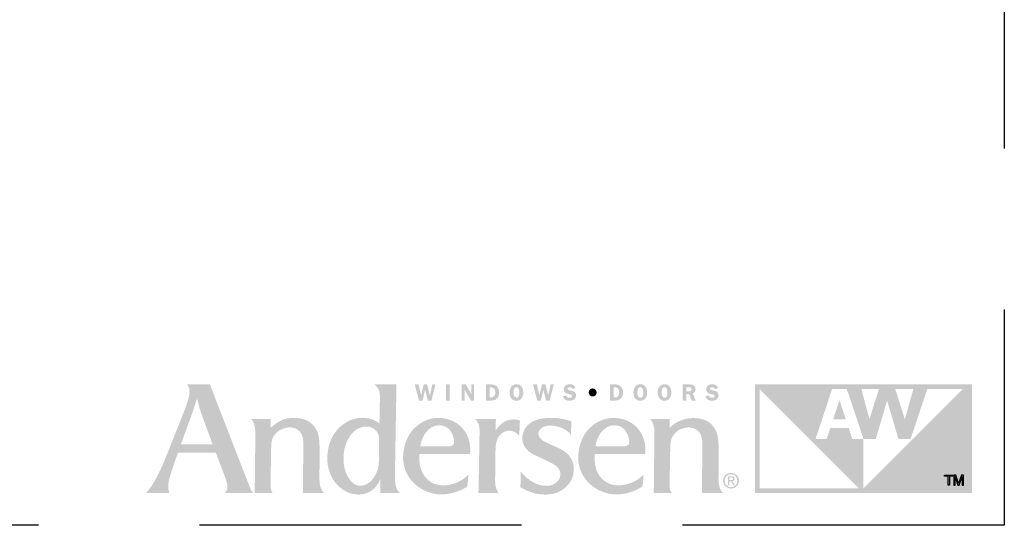
# Model space of a CAD drawing. Extents: x 0 to 162, y 0 to 38.
# Drawn here: x 153 to 162, y 0 to 5 of the extents above; entities that cross this region are included whole.
import ezdxf

# ---------------------------------------------------------------- set-up
doc = ezdxf.new("R2010")
doc.units = 0
doc.header["$LTSCALE"] = 6
doc.header["$MEASUREMENT"] = 0
doc.linetypes.add('DASHED', pattern=[0.75, 0.5, -0.25])
doc.layers.add('A-ANNO-DIMS', color=3, linetype='CONTINUOUS')
doc.layers.add('A-ANNO-TEXT-TITLE', color=4, linetype='CONTINUOUS')
doc.layers.add('PLOT VIEW', color=1, linetype='DASHED', plot=False)

# ---------------------------------------------------------------- blocks, each defined once
blk = doc.blocks.new('Andersen Logo')
at = {"layer": 'A-ANNO-TEXT-TITLE'}
h = blk.add_hatch(color=256, dxfattribs=at)
edge = h.paths.add_edge_path(flags=16)
edge.add_spline(control_points=[(-255.68, 25.17), (-255.55, 25.17), (-246.23, 25.17), (-246.12, 25.17), (-245.94, 25.17), (-245.95, 25.15), (-246.03, 25.36), (-246.12, 25.56), (-246.5, 26.7), (-247.39, 29.11), (-248.29, 31.55), (-249.32, 34.28), (-249.79, 35.71), (-250.25, 37.14), (-250.7, 39.12), (-250.71, 39.3), (-250.72, 39.47), (-250.73, 39.46), (-250.77, 39.31), (-250.81, 39.15), (-251.82, 36.16), (-252.13, 35.28), (-252.44, 34.41), (-253.47, 31.51), (-254.15, 29.64), (-254.83, 27.78), (-255.71, 25.39), (-255.73, 25.3), (-255.76, 25.2), (-255.8, 25.17), (-255.68, 25.17)], knot_values=[0, 0, 0, 0, 1, 1, 1, 2, 2, 2, 3, 3, 3, 4, 4, 4, 5, 5, 5, 6, 6, 6, 7, 7, 7, 8, 8, 8, 9, 9, 9, 10, 10, 10, 10], degree=3, periodic=0)
edge = h.paths.add_edge_path()
edge.add_spline(control_points=[(-253.87, 43.74), (-253.87, 43.74), (-246.76, 43.74), (-246.76, 43.74), (-246.76, 43.74), (-245.46, 40.28), (-244.58, 38.02), (-243.69, 35.76), (-240.24, 26.84), (-238.79, 23.12), (-237.35, 19.39), (-235.55, 14.78), (-234.96, 13.28), (-234.37, 11.77), (-234.14, 11.29), (-233.84, 10.75), (-233.54, 10.22), (-233.38, 10), (-233.38, 10), (-233.38, 10), (-242.03, 10), (-242.12, 10), (-242.21, 10), (-242.17, 10.09), (-242.12, 10.12), (-242.07, 10.15), (-241.46, 10.66), (-241.37, 11.43), (-241.27, 12.25), (-241.37, 13.05), (-241.94, 14.58), (-242.51, 16.11), (-244.67, 21.85), (-244.84, 22.28), (-244.97, 22.63), (-244.93, 22.57), (-245.54, 22.58), (-246.15, 22.59), (-250.09, 22.59), (-251.58, 22.59), (-253.08, 22.59), (-256.41, 22.57), (-256.57, 22.57), (-256.73, 22.57), (-256.7, 22.6), (-256.76, 22.42), (-256.82, 22.23), (-257.75, 19.53), (-258.19, 18.3), (-258.63, 17.07), (-259.39, 14.62), (-259.57, 13.64), (-259.73, 12.73), (-259.83, 11.65), (-259.64, 10.92), (-259.46, 10.19), (-259.32, 10), (-259.32, 10), (-259.32, 10), (-266.82, 10), (-266.82, 10), (-266.82, 10), (-266.15, 10.28), (-264.91, 12.18), (-263.68, 14.08), (-262.38, 16.66), (-261.27, 19.21), (-260.17, 21.77), (-259.59, 23.33), (-258.37, 26.39), (-257.16, 29.44), (-255.27, 34.12), (-254.51, 36.18), (-253.76, 38.23), (-253.17, 39.76), (-253.12, 41.39), (-253.06, 43.02), (-253.87, 43.74), (-253.87, 43.74)], knot_values=[0, 0, 0, 0, 1, 1, 1, 2, 2, 2, 3, 3, 3, 4, 4, 4, 5, 5, 5, 6, 6, 6, 7, 7, 7, 8, 8, 8, 9, 9, 9, 10, 10, 10, 11, 11, 11, 12, 12, 12, 13, 13, 13, 14, 14, 14, 15, 15, 15, 16, 16, 16, 17, 17, 17, 18, 18, 18, 19, 19, 19, 20, 20, 20, 21, 21, 21, 22, 22, 22, 23, 23, 23, 24, 24, 24, 25, 25, 25, 26, 26, 26, 26], degree=3, periodic=0)
h = blk.add_hatch(color=256, dxfattribs=at)
edge = h.paths.add_edge_path(flags=16)
edge.add_spline(control_points=[(-194.24, 27), (-194.24, 29.32), (-196.46, 30.57), (-197.64, 30.64), (-200.49, 30.83), (-202.2, 29.22), (-203.24, 27.75), (-204.75, 25.6), (-205.13, 23.39), (-205.25, 21.42), (-205.36, 19.7), (-205.24, 17.24), (-203.72, 14.72), (-202.21, 12.2), (-200.21, 12.18), (-199.32, 12.36), (-197.3, 12.75), (-196.17, 14.14), (-195.27, 15.84), (-194.38, 17.53), (-194.3, 18.89), (-194.3, 20.08), (-194.3, 21.26), (-194.23, 23.6), (-194.24, 27)], knot_values=[0, 0, 0, 0, 1, 1, 1, 2, 2, 2, 3, 3, 3, 4, 4, 4, 5, 5, 5, 6, 6, 6, 7, 7, 7, 8, 8, 8, 8], degree=3, periodic=0)
edge = h.paths.add_edge_path()
edge.add_spline(control_points=[(-195.68, 43.75), (-195.68, 43.75), (-188.86, 43.75), (-188.86, 43.75), (-188.86, 43.75), (-188.87, 42.01), (-188.9, 39.6), (-188.94, 37.19), (-189.05, 30.69), (-189.13, 26.18), (-189.21, 21.66), (-189.29, 16.61), (-189.29, 15.73), (-189.29, 14.86), (-189.34, 13.27), (-188.93, 11.86), (-188.57, 10.61), (-187.75, 10), (-187.75, 10), (-187.75, 10), (-193.62, 10), (-193.74, 10), (-193.87, 10), (-193.87, 10.02), (-193.87, 10.11), (-193.87, 10.21), (-193.83, 11.63), (-193.83, 12.3), (-193.83, 12.98), (-193.8, 14.07), (-193.82, 14.19), (-193.84, 14.31), (-193.86, 14.34), (-193.92, 14.18), (-193.99, 14.02), (-194.65, 12.33), (-196, 11.2), (-197.34, 10.07), (-198.95, 9.65), (-199.81, 9.58), (-200.68, 9.51), (-202.15, 9.5), (-203.66, 10.12), (-204.98, 10.67), (-206.79, 11.84), (-208.05, 13.55), (-209.31, 15.26), (-209.89, 17.36), (-210.03, 18.06), (-210.17, 18.76), (-210.63, 20.72), (-210.01, 23.8), (-209.37, 26.94), (-207.95, 29.08), (-206.48, 30.42), (-205.01, 31.75), (-203.07, 33.13), (-200.13, 33.35), (-197.32, 33.56), (-195.43, 32.55), (-194.86, 32.13), (-194.51, 31.87), (-194.27, 31.66), (-194.19, 31.56), (-194.11, 31.47), (-194.12, 31.46), (-194.12, 31.59), (-194.12, 31.72), (-194.01, 37.05), (-194, 37.93), (-193.99, 38.82), (-193.89, 40.79), (-194.16, 41.66), (-194.52, 42.84), (-195.68, 43.75), (-195.68, 43.75)], knot_values=[0, 0, 0, 0, 1, 1, 1, 2, 2, 2, 3, 3, 3, 4, 4, 4, 5, 5, 5, 6, 6, 6, 7, 7, 7, 8, 8, 8, 9, 9, 9, 10, 10, 10, 11, 11, 11, 12, 12, 12, 13, 13, 13, 14, 14, 14, 15, 15, 15, 16, 16, 16, 17, 17, 17, 18, 18, 18, 19, 19, 19, 20, 20, 20, 21, 21, 21, 22, 22, 22, 23, 23, 23, 24, 24, 24, 25, 25, 25, 25], degree=3, periodic=0)
h = blk.add_hatch(color=256, dxfattribs=at)
edge = h.paths.add_edge_path()
edge.add_spline(control_points=[(-177.96, 38.74), (-177.96, 38.74), (-179.11, 38.74), (-179.11, 38.74), (-179.11, 38.74), (-179.93, 42.04), (-179.93, 42.04), (-179.93, 42.04), (-179.94, 42.04), (-179.94, 42.04), (-179.94, 42.04), (-180.73, 38.74), (-180.73, 38.74), (-180.73, 38.74), (-181.86, 38.74), (-181.86, 38.74), (-181.86, 38.74), (-183.15, 43.73), (-183.15, 43.73), (-183.15, 43.73), (-181.96, 43.73), (-181.96, 43.73), (-181.96, 43.73), (-181.19, 40.37), (-181.19, 40.37), (-181.19, 40.37), (-181.18, 40.37), (-181.18, 40.37), (-181.18, 40.37), (-180.37, 43.73), (-180.37, 43.73), (-180.37, 43.73), (-179.29, 43.73), (-179.29, 43.73), (-179.29, 43.73), (-178.46, 40.37), (-178.46, 40.37), (-178.46, 40.37), (-178.44, 40.37), (-178.44, 40.37), (-178.44, 40.37), (-178.4, 40.59), (-178.4, 40.59), (-178.4, 40.59), (-177.67, 43.73), (-177.67, 43.73), (-177.67, 43.73), (-176.71, 43.73), (-176.71, 43.73), (-176.71, 43.73), (-177.96, 38.74), (-177.96, 38.74)], knot_values=[0, 0, 0, 0, 1, 1, 1, 2, 2, 2, 3, 3, 3, 4, 4, 4, 5, 5, 5, 6, 6, 6, 7, 7, 7, 8, 8, 8, 9, 9, 9, 10, 10, 10, 11, 11, 11, 12, 12, 12, 13, 13, 13, 14, 14, 14, 15, 15, 15, 16, 16, 16, 17, 17, 17, 17], degree=3, periodic=0)
h = blk.add_hatch(color=256, dxfattribs=at)
edge = h.paths.add_edge_path()
edge.add_spline(control_points=[(-172.26, 38.74), (-172.26, 38.74), (-173.43, 38.74), (-173.43, 38.74), (-173.43, 38.74), (-173.43, 43.73), (-173.43, 43.73), (-173.43, 43.73), (-172.26, 43.73), (-172.26, 43.73), (-172.26, 43.73), (-172.26, 38.74), (-172.26, 38.74)], knot_values=[0, 0, 0, 0, 1, 1, 1, 2, 2, 2, 3, 3, 3, 4, 4, 4, 4], degree=3, periodic=0)
h = blk.add_hatch(color=256, dxfattribs=at)
edge = h.paths.add_edge_path()
edge.add_spline(control_points=[(-164.7, 38.74), (-164.7, 38.74), (-165.7, 38.74), (-165.7, 38.74), (-165.7, 38.74), (-167.61, 42.09), (-167.61, 42.09), (-167.61, 42.09), (-167.64, 42.09), (-167.64, 42.09), (-167.64, 42.09), (-167.64, 38.74), (-167.64, 38.74), (-167.64, 38.74), (-168.54, 38.74), (-168.54, 38.74), (-168.54, 38.74), (-168.54, 43.73), (-168.54, 43.73), (-168.54, 43.73), (-167.28, 43.73), (-167.28, 43.73), (-167.28, 43.73), (-165.62, 40.8), (-165.62, 40.8), (-165.62, 40.8), (-165.61, 40.8), (-165.61, 40.8), (-165.61, 40.8), (-165.61, 43.73), (-165.61, 43.73), (-165.61, 43.73), (-164.7, 43.73), (-164.7, 43.73), (-164.7, 43.73), (-164.7, 38.74), (-164.7, 38.74)], knot_values=[0, 0, 0, 0, 1, 1, 1, 2, 2, 2, 3, 3, 3, 4, 4, 4, 5, 5, 5, 6, 6, 6, 7, 7, 7, 8, 8, 8, 9, 9, 9, 10, 10, 10, 11, 11, 11, 12, 12, 12, 12], degree=3, periodic=0)
h = blk.add_hatch(color=256, dxfattribs=at)
edge = h.paths.add_edge_path(flags=16)
edge.add_spline(control_points=[(-161.03, 43.73), (-161.03, 43.73), (-161.03, 38.74), (-161.03, 38.74), (-161.03, 38.74), (-159.39, 38.74), (-159.39, 38.74), (-158.68, 38.74), (-158.07, 38.89), (-157.58, 39.43), (-157.14, 39.94), (-156.93, 40.58), (-156.93, 41.25), (-156.93, 41.97), (-157.17, 42.66), (-157.7, 43.17), (-158.25, 43.69), (-158.87, 43.73), (-159.59, 43.73), (-159.59, 43.73), (-161.03, 43.73), (-161.03, 43.73)], knot_values=[0, 0, 0, 0, 1, 1, 1, 2, 2, 2, 3, 3, 3, 4, 4, 4, 5, 5, 5, 6, 6, 6, 7, 7, 7, 7], degree=3, periodic=0)
edge = h.paths.add_edge_path()
edge.add_spline(control_points=[(-159.87, 42.82), (-159.87, 42.82), (-159.47, 42.82), (-159.47, 42.82), (-159.05, 42.82), (-158.76, 42.76), (-158.49, 42.42), (-158.25, 42.1), (-158.13, 41.68), (-158.13, 41.29), (-158.13, 40.92), (-158.21, 40.53), (-158.41, 40.21), (-158.68, 39.78), (-158.99, 39.68), (-159.48, 39.68), (-159.48, 39.68), (-159.87, 39.68), (-159.87, 39.68), (-159.87, 39.68), (-159.87, 42.82), (-159.87, 42.82)], knot_values=[0, 0, 0, 0, 1, 1, 1, 2, 2, 2, 3, 3, 3, 4, 4, 4, 5, 5, 5, 6, 6, 6, 7, 7, 7, 7], degree=3, periodic=0)
h = blk.add_hatch(color=256, dxfattribs=at)
edge = h.paths.add_edge_path(flags=16)
edge.add_spline(control_points=[(-151.57, 38.67), (-150.89, 38.67), (-150.3, 38.95), (-149.92, 39.51), (-149.6, 39.99), (-149.44, 40.68), (-149.44, 41.25), (-149.44, 41.85), (-149.63, 42.55), (-149.98, 43.04), (-150.38, 43.59), (-150.91, 43.8), (-151.57, 43.8), (-153.04, 43.8), (-153.7, 42.57), (-153.7, 41.25), (-153.7, 40.62), (-153.54, 39.97), (-153.18, 39.46), (-152.79, 38.9), (-152.24, 38.67), (-151.57, 38.67)], knot_values=[0, 0, 0, 0, 1, 1, 1, 2, 2, 2, 3, 3, 3, 4, 4, 4, 5, 5, 5, 6, 6, 6, 7, 7, 7, 7], degree=3, periodic=0)
edge = h.paths.add_edge_path()
edge.add_spline(control_points=[(-151.57, 42.85), (-151.2, 42.85), (-150.99, 42.7), (-150.85, 42.36), (-150.7, 42.03), (-150.67, 41.6), (-150.67, 41.24), (-150.67, 40.91), (-150.7, 40.5), (-150.82, 40.19), (-150.95, 39.82), (-151.17, 39.62), (-151.57, 39.62), (-152.39, 39.62), (-152.48, 40.62), (-152.48, 41.25), (-152.48, 41.56), (-152.44, 41.99), (-152.32, 42.29), (-152.19, 42.65), (-151.97, 42.85), (-151.57, 42.85)], knot_values=[0, 0, 0, 0, 1, 1, 1, 2, 2, 2, 3, 3, 3, 4, 4, 4, 5, 5, 5, 6, 6, 6, 7, 7, 7, 7], degree=3, periodic=0)
h = blk.add_hatch(color=256, dxfattribs=at)
edge = h.paths.add_edge_path()
edge.add_spline(control_points=[(-141.22, 38.74), (-141.22, 38.74), (-142.36, 38.74), (-142.36, 38.74), (-142.36, 38.74), (-143.18, 42.04), (-143.18, 42.04), (-143.18, 42.04), (-143.19, 42.04), (-143.19, 42.04), (-143.19, 42.04), (-143.98, 38.74), (-143.98, 38.74), (-143.98, 38.74), (-145.11, 38.74), (-145.11, 38.74), (-145.11, 38.74), (-146.4, 43.73), (-146.4, 43.73), (-146.4, 43.73), (-145.21, 43.73), (-145.21, 43.73), (-145.21, 43.73), (-144.44, 40.37), (-144.44, 40.37), (-144.44, 40.37), (-144.43, 40.37), (-144.43, 40.37), (-144.43, 40.37), (-143.62, 43.73), (-143.62, 43.73), (-143.62, 43.73), (-142.54, 43.73), (-142.54, 43.73), (-142.54, 43.73), (-141.71, 40.37), (-141.71, 40.37), (-141.71, 40.37), (-141.69, 40.37), (-141.69, 40.37), (-141.69, 40.37), (-141.65, 40.59), (-141.65, 40.59), (-141.65, 40.59), (-140.92, 43.73), (-140.92, 43.73), (-140.92, 43.73), (-139.96, 43.73), (-139.96, 43.73), (-139.96, 43.73), (-141.22, 38.74), (-141.22, 38.74)], knot_values=[0, 0, 0, 0, 1, 1, 1, 2, 2, 2, 3, 3, 3, 4, 4, 4, 5, 5, 5, 6, 6, 6, 7, 7, 7, 8, 8, 8, 9, 9, 9, 10, 10, 10, 11, 11, 11, 12, 12, 12, 13, 13, 13, 14, 14, 14, 15, 15, 15, 16, 16, 16, 17, 17, 17, 17], degree=3, periodic=0)
h = blk.add_hatch(color=256, dxfattribs=at)
edge = h.paths.add_edge_path()
edge.add_spline(control_points=[(-134.18, 42.31), (-134.32, 42.73), (-134.59, 42.89), (-135.03, 42.89), (-135.35, 42.89), (-135.72, 42.82), (-135.72, 42.43), (-135.72, 42.07), (-135.29, 41.98), (-135.01, 41.93), (-134.6, 41.84), (-134.05, 41.74), (-133.7, 41.51), (-133.3, 41.24), (-133.05, 40.82), (-133.05, 40.33), (-133.05, 39.84), (-133.28, 39.38), (-133.67, 39.08), (-134.07, 38.77), (-134.61, 38.67), (-135.11, 38.67), (-136.05, 38.67), (-136.9, 39.08), (-137.13, 40.05), (-137.13, 40.05), (-136.05, 40.3), (-136.05, 40.3), (-135.91, 39.78), (-135.53, 39.59), (-135.01, 39.59), (-134.68, 39.59), (-134.24, 39.72), (-134.24, 40.13), (-134.24, 40.55), (-134.8, 40.63), (-135.11, 40.69), (-135.99, 40.87), (-136.87, 41.14), (-136.87, 42.23), (-136.87, 42.69), (-136.69, 43.1), (-136.33, 43.4), (-135.97, 43.7), (-135.54, 43.8), (-135.08, 43.8), (-134.21, 43.8), (-133.49, 43.5), (-133.19, 42.63), (-133.19, 42.63), (-134.18, 42.31), (-134.18, 42.31)], knot_values=[0, 0, 0, 0, 1, 1, 1, 2, 2, 2, 3, 3, 3, 4, 4, 4, 5, 5, 5, 6, 6, 6, 7, 7, 7, 8, 8, 8, 9, 9, 9, 10, 10, 10, 11, 11, 11, 12, 12, 12, 13, 13, 13, 14, 14, 14, 15, 15, 15, 16, 16, 16, 17, 17, 17, 17], degree=3, periodic=0)
h = blk.add_hatch(color=256, dxfattribs=at)
edge = h.paths.add_edge_path(flags=16)
edge.add_spline(control_points=[(-122.54, 43.73), (-122.54, 43.73), (-122.54, 38.74), (-122.54, 38.74), (-122.54, 38.74), (-120.9, 38.74), (-120.9, 38.74), (-120.19, 38.74), (-119.58, 38.89), (-119.08, 39.43), (-118.64, 39.94), (-118.44, 40.58), (-118.44, 41.25), (-118.44, 41.97), (-118.67, 42.66), (-119.21, 43.17), (-119.75, 43.69), (-120.37, 43.73), (-121.09, 43.73), (-121.09, 43.73), (-122.54, 43.73), (-122.54, 43.73)], knot_values=[0, 0, 0, 0, 1, 1, 1, 2, 2, 2, 3, 3, 3, 4, 4, 4, 5, 5, 5, 6, 6, 6, 7, 7, 7, 7], degree=3, periodic=0)
edge = h.paths.add_edge_path()
edge.add_spline(control_points=[(-121.38, 42.82), (-121.38, 42.82), (-120.98, 42.82), (-120.98, 42.82), (-120.56, 42.82), (-120.26, 42.76), (-119.99, 42.42), (-119.75, 42.1), (-119.64, 41.68), (-119.64, 41.29), (-119.64, 40.92), (-119.72, 40.53), (-119.91, 40.21), (-120.18, 39.78), (-120.49, 39.68), (-120.98, 39.68), (-120.98, 39.68), (-121.38, 39.68), (-121.38, 39.68), (-121.38, 39.68), (-121.38, 42.82), (-121.38, 42.82)], knot_values=[0, 0, 0, 0, 1, 1, 1, 2, 2, 2, 3, 3, 3, 4, 4, 4, 5, 5, 5, 6, 6, 6, 7, 7, 7, 7], degree=3, periodic=0)
h = blk.add_hatch(color=256, dxfattribs=at)
edge = h.paths.add_edge_path(flags=16)
edge.add_spline(control_points=[(-113.07, 38.67), (-112.4, 38.67), (-111.81, 38.95), (-111.42, 39.51), (-111.1, 39.99), (-110.95, 40.68), (-110.95, 41.25), (-110.95, 41.85), (-111.13, 42.55), (-111.49, 43.04), (-111.89, 43.59), (-112.41, 43.8), (-113.07, 43.8), (-114.55, 43.8), (-115.21, 42.57), (-115.21, 41.25), (-115.21, 40.62), (-115.05, 39.97), (-114.69, 39.46), (-114.29, 38.9), (-113.75, 38.67), (-113.07, 38.67)], knot_values=[0, 0, 0, 0, 1, 1, 1, 2, 2, 2, 3, 3, 3, 4, 4, 4, 5, 5, 5, 6, 6, 6, 7, 7, 7, 7], degree=3, periodic=0)
edge = h.paths.add_edge_path()
edge.add_spline(control_points=[(-113.07, 42.85), (-112.71, 42.85), (-112.5, 42.7), (-112.35, 42.36), (-112.21, 42.03), (-112.17, 41.6), (-112.17, 41.24), (-112.17, 40.91), (-112.21, 40.5), (-112.32, 40.19), (-112.45, 39.82), (-112.67, 39.62), (-113.07, 39.62), (-113.89, 39.62), (-113.99, 40.62), (-113.99, 41.25), (-113.99, 41.56), (-113.94, 41.99), (-113.83, 42.29), (-113.69, 42.65), (-113.47, 42.85), (-113.07, 42.85)], knot_values=[0, 0, 0, 0, 1, 1, 1, 2, 2, 2, 3, 3, 3, 4, 4, 4, 5, 5, 5, 6, 6, 6, 7, 7, 7, 7], degree=3, periodic=0)
h = blk.add_hatch(color=256, dxfattribs=at)
edge = h.paths.add_edge_path(flags=16)
edge.add_spline(control_points=[(-105.55, 38.67), (-104.87, 38.67), (-104.28, 38.95), (-103.9, 39.51), (-103.58, 39.99), (-103.42, 40.68), (-103.42, 41.25), (-103.42, 41.85), (-103.61, 42.55), (-103.96, 43.04), (-104.36, 43.59), (-104.89, 43.8), (-105.55, 43.8), (-107.02, 43.8), (-107.68, 42.57), (-107.68, 41.25), (-107.68, 40.62), (-107.53, 39.97), (-107.16, 39.46), (-106.77, 38.9), (-106.22, 38.67), (-105.55, 38.67)], knot_values=[0, 0, 0, 0, 1, 1, 1, 2, 2, 2, 3, 3, 3, 4, 4, 4, 5, 5, 5, 6, 6, 6, 7, 7, 7, 7], degree=3, periodic=0)
edge = h.paths.add_edge_path()
edge.add_spline(control_points=[(-105.55, 42.85), (-105.18, 42.85), (-104.97, 42.7), (-104.83, 42.36), (-104.68, 42.03), (-104.65, 41.6), (-104.65, 41.24), (-104.65, 40.91), (-104.68, 40.5), (-104.8, 40.19), (-104.93, 39.82), (-105.15, 39.62), (-105.55, 39.62), (-106.37, 39.62), (-106.46, 40.62), (-106.46, 41.25), (-106.46, 41.56), (-106.42, 41.99), (-106.3, 42.29), (-106.17, 42.65), (-105.95, 42.85), (-105.55, 42.85)], knot_values=[0, 0, 0, 0, 1, 1, 1, 2, 2, 2, 3, 3, 3, 4, 4, 4, 5, 5, 5, 6, 6, 6, 7, 7, 7, 7], degree=3, periodic=0)
h = blk.add_hatch(color=256, dxfattribs=at)
edge = h.paths.add_edge_path(flags=16)
edge.add_spline(control_points=[(-98.77, 40.72), (-98.77, 40.72), (-97.91, 40.72), (-97.91, 40.72), (-97.91, 40.72), (-97.15, 38.74), (-97.15, 38.74), (-97.15, 38.74), (-95.86, 38.74), (-95.86, 38.74), (-95.86, 38.74), (-96.78, 40.95), (-96.78, 40.95), (-96.24, 41.14), (-95.92, 41.67), (-95.92, 42.23), (-95.92, 42.72), (-96.14, 43.21), (-96.55, 43.48), (-96.93, 43.72), (-97.38, 43.73), (-97.83, 43.73), (-97.83, 43.73), (-99.93, 43.73), (-99.93, 43.73), (-99.93, 43.73), (-99.93, 38.74), (-99.93, 38.74), (-99.93, 38.74), (-98.77, 38.74), (-98.77, 38.74), (-98.77, 38.74), (-98.77, 40.72), (-98.77, 40.72)], knot_values=[0, 0, 0, 0, 1, 1, 1, 2, 2, 2, 3, 3, 3, 4, 4, 4, 5, 5, 5, 6, 6, 6, 7, 7, 7, 8, 8, 8, 9, 9, 9, 10, 10, 10, 11, 11, 11, 11], degree=3, periodic=0)
edge = h.paths.add_edge_path()
edge.add_spline(control_points=[(-98.77, 42.84), (-98.77, 42.84), (-98.15, 42.84), (-98.15, 42.84), (-97.93, 42.84), (-97.6, 42.87), (-97.41, 42.75), (-97.24, 42.65), (-97.12, 42.44), (-97.12, 42.24), (-97.12, 42.02), (-97.22, 41.79), (-97.41, 41.67), (-97.62, 41.55), (-97.88, 41.57), (-98.12, 41.57), (-98.12, 41.57), (-98.77, 41.57), (-98.77, 41.57), (-98.77, 41.57), (-98.77, 42.84), (-98.77, 42.84)], knot_values=[0, 0, 0, 0, 1, 1, 1, 2, 2, 2, 3, 3, 3, 4, 4, 4, 5, 5, 5, 6, 6, 6, 7, 7, 7, 7], degree=3, periodic=0)
h = blk.add_hatch(color=256, dxfattribs=at)
edge = h.paths.add_edge_path()
edge.add_spline(control_points=[(-89.9, 42.31), (-90.05, 42.73), (-90.32, 42.89), (-90.76, 42.89), (-91.07, 42.89), (-91.45, 42.82), (-91.45, 42.43), (-91.45, 42.07), (-91.02, 41.98), (-90.73, 41.93), (-90.32, 41.84), (-89.78, 41.74), (-89.43, 41.51), (-89.02, 41.24), (-88.78, 40.82), (-88.78, 40.33), (-88.78, 39.84), (-89.01, 39.38), (-89.39, 39.08), (-89.79, 38.77), (-90.34, 38.67), (-90.84, 38.67), (-91.78, 38.67), (-92.63, 39.08), (-92.86, 40.05), (-92.86, 40.05), (-91.78, 40.3), (-91.78, 40.3), (-91.63, 39.78), (-91.25, 39.59), (-90.74, 39.59), (-90.41, 39.59), (-89.96, 39.72), (-89.96, 40.13), (-89.96, 40.55), (-90.53, 40.63), (-90.83, 40.69), (-91.72, 40.87), (-92.59, 41.14), (-92.59, 42.23), (-92.59, 42.69), (-92.41, 43.1), (-92.05, 43.4), (-91.69, 43.7), (-91.26, 43.8), (-90.8, 43.8), (-89.93, 43.8), (-89.22, 43.5), (-88.92, 42.63), (-88.92, 42.63), (-89.9, 42.31), (-89.9, 42.31)], knot_values=[0, 0, 0, 0, 1, 1, 1, 2, 2, 2, 3, 3, 3, 4, 4, 4, 5, 5, 5, 6, 6, 6, 7, 7, 7, 8, 8, 8, 9, 9, 9, 10, 10, 10, 11, 11, 11, 12, 12, 12, 13, 13, 13, 14, 14, 14, 15, 15, 15, 16, 16, 16, 17, 17, 17, 17], degree=3, periodic=0)
h = blk.add_hatch(color=256, dxfattribs=at)
edge = h.paths.add_edge_path()
edge.add_spline(control_points=[(-12.9, 42.29), (-12.9, 42.29), (-43.76, 11.43), (-43.76, 11.43), (-43.76, 11.43), (-43.75, 26.82), (-43.75, 26.82), (-43.75, 26.82), (-47.23, 26.82), (-47.23, 26.82), (-47.23, 26.82), (-48.35, 30.25), (-48.35, 30.25), (-48.35, 30.25), (-54.04, 30.25), (-54.04, 30.25), (-54.04, 30.25), (-55.18, 26.82), (-55.18, 26.82), (-55.18, 26.82), (-58.64, 26.82), (-58.64, 26.82), (-58.64, 26.82), (-53.51, 42.29), (-53.51, 42.29), (-53.51, 42.29), (-48.93, 42.29), (-48.93, 42.29), (-48.93, 42.29), (-43.75, 26.82), (-43.75, 26.82), (-43.75, 26.82), (-39.91, 26.82), (-39.91, 26.82), (-39.91, 26.82), (-36.41, 38.74), (-36.41, 38.74), (-36.41, 38.74), (-36.41, 38.74), (-36.41, 38.74), (-36.41, 38.74), (-32.89, 26.82), (-32.89, 26.82), (-32.89, 26.82), (-29.1, 26.82), (-29.1, 26.82), (-29.1, 26.82), (-23.95, 42.29), (-23.95, 42.29), (-23.95, 42.29), (-12.9, 42.29), (-12.9, 42.29)], knot_values=[0, 0, 0, 0, 1, 1, 1, 2, 2, 2, 3, 3, 3, 4, 4, 4, 5, 5, 5, 6, 6, 6, 7, 7, 7, 8, 8, 8, 9, 9, 9, 10, 10, 10, 11, 11, 11, 12, 12, 12, 13, 13, 13, 14, 14, 14, 15, 15, 15, 16, 16, 16, 17, 17, 17, 17], degree=3, periodic=0)
edge = h.paths.add_edge_path()
edge.add_spline(control_points=[(-76.03, 11.47), (-76.03, 11.47), (-76.03, 42.29), (-76.03, 42.29), (-76.03, 42.29), (-45.23, 11.48), (-45.23, 11.48), (-45.23, 11.48), (-76.03, 11.47), (-76.03, 11.47)], knot_values=[0, 0, 0, 0, 1, 1, 1, 2, 2, 2, 3, 3, 3, 3], degree=3, periodic=0)
edge = h.paths.add_edge_path()
edge.add_spline(control_points=[(-38.95, 42.29), (-38.95, 42.29), (-41.9, 32.92), (-41.9, 32.92), (-41.9, 32.92), (-44.4, 42.29), (-44.4, 42.29), (-44.4, 42.29), (-38.95, 42.29), (-38.95, 42.29)], knot_values=[0, 0, 0, 0, 1, 1, 1, 2, 2, 2, 3, 3, 3, 3], degree=3, periodic=0)
edge = h.paths.add_edge_path()
edge.add_spline(control_points=[(-28.25, 42.29), (-28.25, 42.29), (-30.9, 32.92), (-30.9, 32.92), (-30.9, 32.92), (-33.87, 42.29), (-33.87, 42.29), (-33.87, 42.29), (-28.25, 42.29), (-28.25, 42.29)], knot_values=[0, 0, 0, 0, 1, 1, 1, 2, 2, 2, 3, 3, 3, 3], degree=3, periodic=0)
edge = h.paths.add_edge_path(flags=16)
edge.add_spline(control_points=[(-77.49, 43.75), (-77.49, 43.75), (-77.49, 9.99), (-77.49, 9.99), (-77.49, 9.99), (-10, 9.99), (-10, 9.99), (-10, 9.99), (-10, 43.75), (-10, 43.75), (-10, 43.75), (-77.49, 43.75), (-77.49, 43.75)], knot_values=[0, 0, 0, 0, 1, 1, 1, 2, 2, 2, 3, 3, 3, 4, 4, 4, 4], degree=3, periodic=0)
h = blk.add_hatch(color=256, dxfattribs=at)
edge = h.paths.add_edge_path()
edge.add_spline(control_points=[(-127.88, 39.99), (-128.57, 39.99), (-129.12, 40.54), (-129.12, 41.24), (-129.13, 41.94), (-128.58, 42.49), (-127.88, 42.49), (-127.19, 42.49), (-126.63, 41.94), (-126.63, 41.24), (-126.63, 40.55), (-127.19, 39.99), (-127.88, 39.99)], knot_values=[0, 0, 0, 0, 1, 1, 1, 2, 2, 2, 3, 3, 3, 4, 4, 4, 4], degree=3, periodic=0)
blk.add_hatch(color=256, dxfattribs=at).paths.add_polyline_path([(-53.15, 32.91), (-49.24, 32.91), (-51.21, 38.85)])
h = blk.add_hatch(color=256, dxfattribs=at)
edge = h.paths.add_edge_path()
edge.add_spline(control_points=[(-234.02, 33), (-234.02, 33), (-228.06, 33), (-227.98, 33), (-227.92, 33), (-227.9, 32.96), (-227.9, 32.9), (-227.91, 32.83), (-227.96, 30.44), (-227.96, 30.34), (-227.96, 30.24), (-227.97, 30.21), (-227.87, 30.3), (-227.77, 30.4), (-226.66, 31.44), (-225.45, 32.11), (-224.28, 32.76), (-223.26, 33.33), (-220.89, 33.33), (-218.93, 33.33), (-216.78, 33.07), (-215.05, 31.44), (-213.33, 29.81), (-213.04, 27.79), (-212.91, 26.97), (-212.78, 26.16), (-212.7, 24.89), (-212.72, 23.03), (-212.74, 21.17), (-212.73, 16.37), (-212.76, 14.32), (-212.77, 12.77), (-212.42, 11.64), (-212.03, 10.96), (-211.76, 10.48), (-211.36, 10), (-211.36, 10), (-211.36, 10), (-217.8, 10), (-217.86, 10), (-217.92, 10), (-217.92, 9.98), (-217.92, 10.09), (-217.92, 10.2), (-217.88, 13.01), (-217.85, 16.15), (-217.82, 19.28), (-217.73, 24.12), (-217.76, 25.31), (-217.8, 26.51), (-217.85, 27.59), (-218.6, 28.72), (-219.35, 29.83), (-220.54, 30.3), (-221.83, 30.39), (-222.48, 30.43), (-224.51, 30.15), (-225.62, 29.18), (-226.69, 28.24), (-227.25, 27.64), (-227.63, 25.82), (-227.73, 25.3), (-227.76, 24.48), (-227.76, 23.53), (-227.77, 22.57), (-227.8, 21.79), (-227.85, 18.96), (-227.89, 16.14), (-227.95, 13.19), (-227.95, 12.59), (-227.95, 11.98), (-227.94, 11.26), (-227.66, 10.66), (-227.5, 10.3), (-227.27, 10), (-227.27, 10), (-227.27, 10), (-232.64, 10), (-232.72, 10), (-232.79, 10), (-232.86, 10.05), (-232.86, 10.14), (-232.86, 10.24), (-232.82, 13.74), (-232.81, 15.71), (-232.79, 17.68), (-232.71, 21.87), (-232.71, 25.52), (-232.71, 29.17), (-232.66, 29.45), (-232.76, 30.18), (-232.86, 30.91), (-233.1, 31.75), (-233.46, 32.3), (-233.81, 32.86), (-234.02, 33), (-234.02, 33)], knot_values=[0, 0, 0, 0, 1, 1, 1, 2, 2, 2, 3, 3, 3, 4, 4, 4, 5, 5, 5, 6, 6, 6, 7, 7, 7, 8, 8, 8, 9, 9, 9, 10, 10, 10, 11, 11, 11, 12, 12, 12, 13, 13, 13, 14, 14, 14, 15, 15, 15, 16, 16, 16, 17, 17, 17, 18, 18, 18, 19, 19, 19, 20, 20, 20, 21, 21, 21, 22, 22, 22, 23, 23, 23, 24, 24, 24, 25, 25, 25, 26, 26, 26, 27, 27, 27, 28, 28, 28, 29, 29, 29, 30, 30, 30, 31, 31, 31, 32, 32, 32, 32], degree=3, periodic=0)
h = blk.add_hatch(color=256, dxfattribs=at)
edge = h.paths.add_edge_path(flags=16)
edge.add_spline(control_points=[(-181.42, 24.48), (-181.42, 24.48), (-174.13, 24.48), (-173.1, 24.48), (-172.07, 24.48), (-170.71, 24.59), (-170.91, 26.08), (-171.1, 27.58), (-171.94, 31.16), (-175.7, 31.05), (-178.65, 30.97), (-180.36, 28.15), (-180.94, 26.49), (-181.34, 25.37), (-181.42, 24.48), (-181.42, 24.48)], knot_values=[0, 0, 0, 0, 1, 1, 1, 2, 2, 2, 3, 3, 3, 4, 4, 4, 5, 5, 5, 5], degree=3, periodic=0)
edge = h.paths.add_edge_path()
edge.add_spline(control_points=[(-175.95, 33.34), (-173.37, 33.34), (-171.37, 32.62), (-169.6, 31.3), (-167.84, 29.99), (-165.63, 27.16), (-165.92, 22.65), (-165.95, 22.14), (-166.01, 22.14), (-166.38, 22.14), (-166.75, 22.14), (-181.21, 22.14), (-181.42, 22.14), (-181.64, 22.14), (-181.69, 22.07), (-181.69, 21.82), (-181.69, 21.56), (-181.91, 19.36), (-181.23, 17.47), (-180.69, 15.97), (-179.19, 13.14), (-175.78, 12.52), (-172.36, 11.9), (-168.6, 13.5), (-166.71, 15.53), (-166.55, 15.7), (-166.5, 15.84), (-166.52, 15.47), (-166.54, 15.1), (-166.64, 13.01), (-166.77, 12.52), (-166.91, 12.03), (-166.78, 11.95), (-168.15, 11.28), (-169.51, 10.61), (-171.93, 9.57), (-174.98, 9.57), (-178.03, 9.57), (-181.29, 11.07), (-183.13, 12.79), (-185.76, 15.26), (-186.89, 18.28), (-186.76, 21.52), (-186.62, 24.77), (-185.39, 28.12), (-183.17, 30.26), (-181.19, 32.16), (-178.43, 33.34), (-175.95, 33.34)], knot_values=[0, 0, 0, 0, 1, 1, 1, 2, 2, 2, 3, 3, 3, 4, 4, 4, 5, 5, 5, 6, 6, 6, 7, 7, 7, 8, 8, 8, 9, 9, 9, 10, 10, 10, 11, 11, 11, 12, 12, 12, 13, 13, 13, 14, 14, 14, 15, 15, 15, 16, 16, 16, 16], degree=3, periodic=0)
h = blk.add_hatch(color=256, dxfattribs=at)
edge = h.paths.add_edge_path()
edge.add_spline(control_points=[(-164.34, 33), (-164.34, 33), (-157.95, 33), (-157.95, 33), (-157.95, 33), (-158, 29.39), (-158, 29.39), (-158, 29.39), (-157.45, 30.35), (-156.66, 31.1), (-155.87, 31.86), (-154.82, 32.73), (-152.72, 32.86), (-151.42, 32.95), (-150.63, 32.6), (-150.54, 32.55), (-150.48, 32.51), (-150.49, 32.49), (-150.49, 32.28), (-150.49, 32.07), (-150.66, 28.1), (-150.67, 27.96), (-150.68, 27.82), (-150.68, 27.81), (-150.8, 27.96), (-150.92, 28.11), (-152.03, 29.23), (-153.46, 29.34), (-154.89, 29.46), (-156.34, 28.78), (-157.22, 27.24), (-157.66, 26.46), (-158.03, 25.27), (-158.07, 23.02), (-158.1, 20.77), (-158.14, 17.74), (-158.17, 14.99), (-158.19, 13.05), (-158.28, 12.04), (-157.26, 10.17), (-157.14, 9.95), (-157.18, 10), (-157.37, 10), (-157.56, 10), (-163.06, 10), (-163.22, 10), (-163.4, 10), (-163.35, 9.98), (-163.35, 10.14), (-163.35, 10.32), (-163.24, 15.93), (-163.15, 21.17), (-163.05, 26.4), (-163.01, 29.29), (-163.01, 29.73), (-163.01, 31.92), (-164.34, 33), (-164.34, 33)], knot_values=[0, 0, 0, 0, 1, 1, 1, 2, 2, 2, 3, 3, 3, 4, 4, 4, 5, 5, 5, 6, 6, 6, 7, 7, 7, 8, 8, 8, 9, 9, 9, 10, 10, 10, 11, 11, 11, 12, 12, 12, 13, 13, 13, 14, 14, 14, 15, 15, 15, 16, 16, 16, 17, 17, 17, 18, 18, 18, 19, 19, 19, 19], degree=3, periodic=0)
h = blk.add_hatch(color=256, dxfattribs=at)
edge = h.paths.add_edge_path()
edge.add_spline(control_points=[(-141.51, 33.34), (-139.06, 33.4), (-137.41, 33.08), (-136.2, 32.8), (-134.45, 32.4), (-134.53, 32.26), (-134.53, 32.26), (-134.53, 32.26), (-134.59, 28), (-134.59, 28), (-134.59, 28), (-135.54, 29.6), (-137.9, 30.41), (-140, 31.13), (-142.34, 31.32), (-143.78, 30.21), (-145.02, 29.26), (-145.31, 27.56), (-143.12, 26.14), (-142.24, 25.56), (-139.3, 24.45), (-137.87, 23.66), (-136.44, 22.87), (-134.24, 21.43), (-133.86, 18.64), (-133.49, 15.86), (-134.33, 14.23), (-135.07, 13.17), (-135.81, 12.1), (-137.53, 10.41), (-139.97, 9.83), (-141.71, 9.42), (-144.08, 9.45), (-146.11, 10), (-148.15, 10.55), (-150.32, 11.78), (-150.32, 11.78), (-150.32, 11.78), (-150.21, 16.68), (-150.21, 16.68), (-150.21, 16.68), (-148.63, 14.81), (-147.43, 14.02), (-146.23, 13.23), (-144.46, 12.16), (-141.94, 12.25), (-140.22, 12.31), (-138.79, 13.34), (-138.33, 14.28), (-137.82, 15.35), (-137.32, 17.21), (-139.76, 18.79), (-142.2, 20.36), (-145.93, 21.49), (-147.47, 22.77), (-149.01, 24.04), (-150.21, 25.73), (-149.53, 28.51), (-148.86, 31.29), (-146.07, 33.25), (-141.51, 33.34)], knot_values=[0, 0, 0, 0, 1, 1, 1, 2, 2, 2, 3, 3, 3, 4, 4, 4, 5, 5, 5, 6, 6, 6, 7, 7, 7, 8, 8, 8, 9, 9, 9, 10, 10, 10, 11, 11, 11, 12, 12, 12, 13, 13, 13, 14, 14, 14, 15, 15, 15, 16, 16, 16, 17, 17, 17, 18, 18, 18, 19, 19, 19, 20, 20, 20, 20], degree=3, periodic=0)
h = blk.add_hatch(color=256, dxfattribs=at)
edge = h.paths.add_edge_path(flags=16)
edge.add_spline(control_points=[(-127.01, 24.48), (-127.01, 24.48), (-119.72, 24.48), (-118.69, 24.48), (-117.66, 24.48), (-116.3, 24.6), (-116.5, 26.09), (-116.69, 27.59), (-117.53, 31.17), (-121.29, 31.06), (-124.25, 30.98), (-125.95, 28.16), (-126.54, 26.5), (-126.93, 25.38), (-127.01, 24.48), (-127.01, 24.48)], knot_values=[0, 0, 0, 0, 1, 1, 1, 2, 2, 2, 3, 3, 3, 4, 4, 4, 5, 5, 5, 5], degree=3, periodic=0)
edge = h.paths.add_edge_path()
edge.add_spline(control_points=[(-121.54, 33.33), (-118.96, 33.33), (-116.96, 32.63), (-115.2, 31.31), (-113.43, 30), (-111.22, 27.17), (-111.51, 22.66), (-111.54, 22.15), (-111.61, 22.15), (-111.98, 22.15), (-112.34, 22.15), (-126.8, 22.15), (-127.01, 22.15), (-127.23, 22.15), (-127.29, 22.08), (-127.29, 21.82), (-127.29, 21.57), (-127.33, 18.99), (-126.82, 17.48), (-126.32, 15.96), (-124.79, 13.15), (-121.37, 12.53), (-117.95, 11.91), (-114.19, 13.5), (-112.3, 15.54), (-112.15, 15.71), (-112.09, 15.85), (-112.11, 15.48), (-112.13, 15.11), (-112.23, 13.02), (-112.36, 12.53), (-112.5, 12.04), (-112.39, 11.99), (-113.74, 11.29), (-115.17, 10.55), (-117.53, 9.58), (-120.57, 9.58), (-123.62, 9.58), (-126.88, 11.07), (-128.72, 12.8), (-131.36, 15.27), (-132.49, 18.29), (-132.35, 21.53), (-132.22, 24.78), (-130.99, 28.13), (-128.76, 30.27), (-126.78, 32.17), (-124.03, 33.33), (-121.54, 33.33)], knot_values=[0, 0, 0, 0, 1, 1, 1, 2, 2, 2, 3, 3, 3, 4, 4, 4, 5, 5, 5, 6, 6, 6, 7, 7, 7, 8, 8, 8, 9, 9, 9, 10, 10, 10, 11, 11, 11, 12, 12, 12, 13, 13, 13, 14, 14, 14, 15, 15, 15, 16, 16, 16, 16], degree=3, periodic=0)
h = blk.add_hatch(color=256, dxfattribs=at)
edge = h.paths.add_edge_path()
edge.add_spline(control_points=[(-110.05, 32.99), (-110.05, 32.99), (-104.09, 32.99), (-104.01, 32.99), (-103.95, 32.99), (-103.93, 32.95), (-103.94, 32.89), (-103.94, 32.82), (-103.99, 30.43), (-103.99, 30.33), (-103.99, 30.23), (-104, 30.2), (-103.9, 30.3), (-103.8, 30.39), (-102.73, 31.5), (-101.49, 32.1), (-100.25, 32.71), (-98.88, 33.23), (-96.93, 33.27), (-94.97, 33.3), (-92.81, 33.07), (-91.08, 31.44), (-89.36, 29.8), (-89.07, 27.79), (-88.94, 26.97), (-88.81, 26.15), (-88.73, 24.88), (-88.75, 23.02), (-88.78, 21.17), (-88.77, 16.36), (-88.79, 14.31), (-88.81, 12.76), (-88.46, 11.64), (-88.07, 10.95), (-87.79, 10.47), (-87.39, 10.01), (-87.39, 10.01), (-87.39, 10.01), (-93.82, 10.01), (-93.89, 10.01), (-93.96, 10.01), (-93.96, 10), (-93.96, 10.1), (-93.96, 10.21), (-93.91, 13), (-93.88, 16.14), (-93.85, 19.28), (-93.76, 24.11), (-93.8, 25.31), (-93.83, 26.5), (-93.88, 27.58), (-94.63, 28.71), (-95.39, 29.83), (-96.57, 30.29), (-97.87, 30.38), (-98.51, 30.42), (-100.54, 30.15), (-101.65, 29.17), (-102.72, 28.23), (-103.28, 27.63), (-103.66, 25.82), (-103.76, 25.3), (-103.79, 24.48), (-103.79, 23.52), (-103.8, 22.57), (-103.84, 21.78), (-103.88, 18.95), (-103.92, 16.13), (-103.98, 13.19), (-103.98, 12.58), (-103.98, 11.98), (-103.97, 11.26), (-103.69, 10.65), (-103.53, 10.29), (-103.3, 9.99), (-103.3, 9.99), (-103.3, 9.99), (-108.67, 9.99), (-108.75, 9.99), (-108.82, 9.99), (-108.89, 10.04), (-108.89, 10.14), (-108.89, 10.23), (-108.85, 13.73), (-108.84, 15.7), (-108.82, 17.67), (-108.74, 21.86), (-108.74, 25.51), (-108.74, 29.16), (-108.7, 29.44), (-108.79, 30.17), (-108.9, 30.9), (-109.13, 31.74), (-109.49, 32.3), (-109.85, 32.85), (-110.05, 32.99), (-110.05, 32.99)], knot_values=[0, 0, 0, 0, 1, 1, 1, 2, 2, 2, 3, 3, 3, 4, 4, 4, 5, 5, 5, 6, 6, 6, 7, 7, 7, 8, 8, 8, 9, 9, 9, 10, 10, 10, 11, 11, 11, 12, 12, 12, 13, 13, 13, 14, 14, 14, 15, 15, 15, 16, 16, 16, 17, 17, 17, 18, 18, 18, 19, 19, 19, 20, 20, 20, 21, 21, 21, 22, 22, 22, 23, 23, 23, 24, 24, 24, 25, 25, 25, 26, 26, 26, 27, 27, 27, 28, 28, 28, 29, 29, 29, 30, 30, 30, 31, 31, 31, 32, 32, 32, 32], degree=3, periodic=0)
h = blk.add_hatch(color=256, dxfattribs=at)
edge = h.paths.add_edge_path(flags=16)
edge.add_spline(control_points=[(-84.9, 14.02), (-84.54, 14.02), (-84.22, 14.05), (-84.22, 14.48), (-84.22, 14.83), (-84.54, 14.89), (-84.83, 14.89), (-84.83, 14.89), (-85.41, 14.89), (-85.41, 14.89), (-85.41, 14.89), (-85.41, 14.02), (-85.41, 14.02), (-85.41, 14.02), (-84.9, 14.02), (-84.9, 14.02)], knot_values=[0, 0, 0, 0, 1, 1, 1, 2, 2, 2, 3, 3, 3, 4, 4, 4, 5, 5, 5, 5], degree=3, periodic=0)
edge = h.paths.add_edge_path()
edge.add_spline(control_points=[(-85.41, 12.44), (-85.41, 12.44), (-85.84, 12.44), (-85.84, 12.44), (-85.84, 12.44), (-85.84, 15.25), (-85.84, 15.25), (-85.84, 15.25), (-84.77, 15.25), (-84.77, 15.25), (-84.1, 15.25), (-83.78, 15.01), (-83.78, 14.45), (-83.78, 13.95), (-84.09, 13.73), (-84.5, 13.68), (-84.5, 13.68), (-83.71, 12.44), (-83.71, 12.44), (-83.71, 12.44), (-84.18, 12.44), (-84.18, 12.44), (-84.18, 12.44), (-84.92, 13.66), (-84.92, 13.66), (-84.92, 13.66), (-85.41, 13.66), (-85.41, 13.66), (-85.41, 13.66), (-85.41, 12.44), (-85.41, 12.44)], knot_values=[0, 0, 0, 0, 1, 1, 1, 2, 2, 2, 3, 3, 3, 4, 4, 4, 5, 5, 5, 6, 6, 6, 7, 7, 7, 8, 8, 8, 9, 9, 9, 10, 10, 10, 10], degree=3, periodic=0)
edge = h.paths.add_edge_path(flags=16)
edge.add_spline(control_points=[(-84.9, 11.82), (-83.8, 11.82), (-82.93, 12.68), (-82.93, 13.85), (-82.93, 15.01), (-83.8, 15.88), (-84.9, 15.88), (-86.01, 15.88), (-86.88, 15.01), (-86.88, 13.85), (-86.88, 12.68), (-86.01, 11.82), (-84.9, 11.82)], knot_values=[0, 0, 0, 0, 1, 1, 1, 2, 2, 2, 3, 3, 3, 4, 4, 4, 4], degree=3, periodic=0)
edge = h.paths.add_edge_path()
edge.add_spline(control_points=[(-87.37, 13.85), (-87.37, 15.25), (-86.24, 16.28), (-84.9, 16.28), (-83.57, 16.28), (-82.43, 15.25), (-82.43, 13.85), (-82.43, 12.44), (-83.57, 11.41), (-84.9, 11.41), (-86.24, 11.41), (-87.37, 12.44), (-87.37, 13.85)], knot_values=[0, 0, 0, 0, 1, 1, 1, 2, 2, 2, 3, 3, 3, 4, 4, 4, 4], degree=3, periodic=0)
blk.add_lwpolyline([(-18.56, 15.61), (-15.99, 15.61), (-15.99, 15.23), (-17.06, 15.23), (-17.06, 12.46), (-17.49, 12.46), (-17.49, 15.23), (-18.56, 15.23)], close=True, dxfattribs=at)
blk.add_open_spline([(-13.1, 12.46), (-13.1, 12.46), (-13.1, 14.81), (-13.1, 15.1), (-13.1, 15.1), (-13.98, 12.46), (-13.98, 12.46), (-13.98, 12.46), (-14.4, 12.46), (-14.4, 12.46), (-14.4, 12.46), (-15.29, 15.1), (-15.29, 15.1), (-15.29, 14.81), (-15.29, 12.46), (-15.29, 12.46), (-15.29, 12.46), (-15.7, 12.46), (-15.7, 12.46), (-15.7, 12.46), (-15.7, 15.61), (-15.7, 15.61), (-15.7, 15.61), (-15.09, 15.61), (-15.09, 15.61), (-15.09, 15.61), (-14.19, 12.94), (-14.19, 12.94), (-14.19, 12.94), (-14.18, 12.94), (-14.18, 12.94), (-14.18, 12.94), (-13.29, 15.61), (-13.29, 15.61), (-13.29, 15.61), (-12.68, 15.61), (-12.68, 15.61), (-12.68, 15.61), (-12.68, 12.46), (-12.68, 12.46), (-12.68, 12.46), (-13.1, 12.46), (-13.1, 12.46)], degree=3, knots=[0, 0, 0, 0, 1, 1, 1, 2, 2, 2, 3, 3, 3, 4, 4, 4, 5, 5, 5, 6, 6, 6, 7, 7, 7, 8, 8, 8, 9, 9, 9, 10, 10, 10, 11, 11, 11, 12, 12, 12, 13, 13, 13, 14, 14, 14, 14], dxfattribs=at)

msp = doc.modelspace()

# ---------------------------------------------------------------- linework, layer by layer
at = {"layer": 'PLOT VIEW'}
msp.add_lwpolyline([(135.050685, 38.009208), (162.060821, 38.009208), (162.060821, -0.000004), (135.050685, -0.000004)], close=True, dxfattribs=at)

# ---------------------------------------------------------------- block references
at = {"layer": 'A-ANNO-DIMS', "xscale": 0.03, "yscale": 0.03, "zscale": 0.03}
msp.add_blockref('Andersen Logo', (162.060821, -0.000004), dxfattribs=at)

doc.saveas('drawing.dxf')
